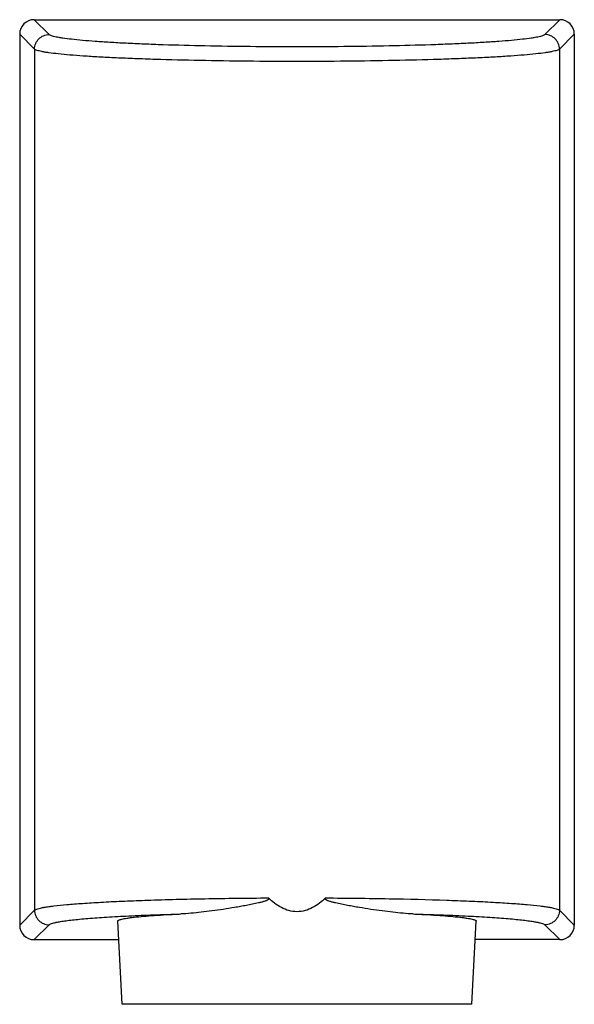
# Model space of a CAD drawing. Units: millimetres. Extents: x -20 to 20, y -57 to 57.
# Drawn here: x -19 to 19, y -10 to 57 of the extents above; entities that cross this region are included whole.
import ezdxf

# ---------------------------------------------------------------- set-up
doc = ezdxf.new("R2010")
doc.units = ezdxf.units.MM
doc.header["$LTSCALE"] = 16.335
doc.layers.get('0').update_dxf_attribs({"linetype": 'CONTINUOUS'})
doc.layers.add('RACCORDO', color=7, linetype='CONTINUOUS')

msp = doc.modelspace()

# ---------------------------------------------------------------- linework, layer by layer
at = {"color": 7, "linetype": 'CONTINUOUS'}
for p, q in [((-11.984, -10.428), (-12.282, -4.733)), ((11.984, -10.428), (12.282, -4.733))]:
    msp.add_line(p, q, dxfattribs=at)
at = {"color": 253, "linetype": 'CONTINUOUS'}
msp.add_line((11.984, -10.428), (-11.984, -10.428), dxfattribs=at)
at = {"layer": 'RACCORDO', "color": 253, "linetype": 'CONTINUOUS'}
for p, q in [((-16.983, 55.981), (-18.001, 57)), ((18.001, 57), (16.983, 55.981)), ((-17.981, 54.983), (-19, 56.001)), ((19, 56.001), (17.981, 54.983)), ((-17.981, 54.983), (-17.981, -3.983)), ((17.981, 54.983), (17.981, -3.983)), ((-10.419, -3.303), (-10.269, -3.297)), ((10.267, -3.297), (10.419, -3.303)), ((-19, -5.001), (-17.981, -3.983)), ((17.981, -3.983), (19, -5.001)), ((-18.001, -6), (-16.983, -4.981)), ((16.983, -4.981), (18.001, -6))]:
    msp.add_line(p, q, dxfattribs=at)
at = {"layer": 'RACCORDO', "color": 7, "linetype": 'CONTINUOUS'}
for p, q in [((-18.001, 57), (18.001, 57)), ((-19, 56.001), (-19, -5.001)), ((19, 56.001), (19, -5.001)), ((-18.001, -6), (-12.216, -6)), ((18.001, -6), (12.216, -6))]:
    msp.add_line(p, q, dxfattribs=at)
for centre, major_axis, start_param, end_param in [((-17.999, 55.999), (0.709, -0.709), 8.640749, 10.208807), ((-17.999, 55.999), (-0.709, 0.709), -0.784029, 0.784029), ((17.999, 55.999), (-0.709, -0.709), 8.640749, 10.208807), ((17.999, 55.999), (0.709, 0.709), -0.784029, 0.784029), ((-17.999, -4.999), (0.709, 0.709), -3.925621, -2.357564), ((17.999, -4.999), (-0.709, 0.709), -3.925621, -2.357564)]:
    msp.add_ellipse(centre, major_axis=major_axis, ratio=0.997265, start_param=start_param, end_param=end_param, dxfattribs=at)
at = {"layer": 'RACCORDO', "color": 253, "linetype": 'CONTINUOUS'}
for points, knots in [([(-17.981, 54.983), (-17.981, 55.112), (-17.928, 55.375), (-17.706, 55.706), (-17.375, 55.928), (-17.112, 55.981), (-16.983, 55.981)], [0, 0, 0, 0, 0.249939, 0.5, 0.750061, 1, 1, 1, 1]), ([(16.983, 55.981), (16.965, 55.964), (16.912, 55.932), (16.812, 55.892), (16.674, 55.851), (16.499, 55.811), (16.287, 55.771), (15.933, 55.714), (15.401, 55.647), (14.659, 55.574), (13.786, 55.504), (12.789, 55.439), (11.676, 55.378), (10.458, 55.324), (8.657, 55.257), (6.23, 55.193), (3.172, 55.147), (0, 55.132), (-3.172, 55.147), (-6.23, 55.193), (-8.657, 55.257), (-10.458, 55.324), (-11.676, 55.378), (-12.789, 55.439), (-13.786, 55.504), (-14.659, 55.574), (-15.401, 55.647), (-15.933, 55.714), (-16.287, 55.771), (-16.499, 55.811), (-16.674, 55.851), (-16.812, 55.892), (-16.912, 55.932), (-16.965, 55.964), (-16.983, 55.981)], [0, 0, 0, 0, 0.002181, 0.005342, 0.009545, 0.014808, 0.021132, 0.028514, 0.046394, 0.068316, 0.094094, 0.123506, 0.156294, 0.192166, 0.230805, 0.314976, 0.405794, 0.5, 0.594206, 0.685025, 0.769195, 0.807834, 0.843706, 0.876494, 0.905906, 0.931684, 0.953606, 0.971486, 0.978868, 0.985193, 0.990455, 0.994658, 0.997819, 1, 1, 1, 1]), ([(17.981, 54.983), (17.981, 55.112), (17.928, 55.375), (17.706, 55.706), (17.375, 55.928), (17.112, 55.981), (16.983, 55.981)], [0, 0, 0, 0, 0.249939, 0.5, 0.750061, 1, 1, 1, 1]), ([(17.981, 54.983), (17.963, 54.965), (17.906, 54.933), (17.8, 54.893), (17.654, 54.852), (17.469, 54.812), (17.245, 54.772), (16.87, 54.715), (16.306, 54.648), (15.521, 54.575), (14.596, 54.505), (13.54, 54.44), (12.362, 54.38), (11.073, 54.325), (9.165, 54.258), (6.596, 54.195), (3.359, 54.148), (0, 54.133), (-3.359, 54.148), (-6.596, 54.195), (-9.165, 54.258), (-11.073, 54.325), (-12.362, 54.38), (-13.54, 54.44), (-14.596, 54.505), (-15.521, 54.575), (-16.306, 54.648), (-16.87, 54.715), (-17.245, 54.772), (-17.469, 54.812), (-17.654, 54.852), (-17.8, 54.893), (-17.906, 54.933), (-17.963, 54.965), (-17.981, 54.983)], [0, 0, 0, 0, 0.002143, 0.00528, 0.009466, 0.014716, 0.021032, 0.028406, 0.04628, 0.0682, 0.09398, 0.123398, 0.156193, 0.192076, 0.230726, 0.314921, 0.405767, 0.5, 0.594234, 0.685079, 0.769274, 0.807924, 0.843807, 0.876602, 0.90602, 0.9318, 0.95372, 0.971594, 0.978968, 0.985284, 0.990534, 0.99472, 0.997857, 1, 1, 1, 1]), ([(-17.981, -3.983), (-17.971, -3.973), (-17.945, -3.955), (-17.872, -3.918), (-17.745, -3.876), (-17.55, -3.828), (-17.299, -3.781), (-16.994, -3.733), (-16.481, -3.667), (-15.711, -3.59), (-14.639, -3.507), (-13.382, -3.43), (-11.955, -3.36), (-10.948, -3.321), (-10.419, -3.303)], [0, 0, 0, 0, 0.005505, 0.012595, 0.031883, 0.058235, 0.091708, 0.132271, 0.179831, 0.295413, 0.437113, 0.603201, 0.791618, 1, 1, 1, 1]), ([(-10.269, -3.297), (-8.95, -3.252), (-6.181, -3.183), (-3.412, -3.151), (-1.963, -3.143)], [0, 0, 0, 0, 0.476611, 1, 1, 1, 1]), ([(1.963, -3.143), (3.412, -3.151), (6.181, -3.183), (8.948, -3.252), (10.267, -3.297)], [0, 0, 0, 0, 0.52338, 1, 1, 1, 1]), ([(10.419, -3.303), (10.948, -3.321), (11.955, -3.36), (13.382, -3.43), (14.639, -3.507), (15.711, -3.59), (16.481, -3.667), (16.994, -3.733), (17.299, -3.781), (17.55, -3.828), (17.745, -3.876), (17.872, -3.918), (17.945, -3.955), (17.971, -3.973), (17.981, -3.983)], [0, 0, 0, 0, 0.208382, 0.396799, 0.562887, 0.704587, 0.820169, 0.867729, 0.908292, 0.941765, 0.968117, 0.987405, 0.994495, 1, 1, 1, 1]), ([(-17.981, -3.983), (-17.981, -4.112), (-17.928, -4.375), (-17.706, -4.706), (-17.375, -4.928), (-17.112, -4.981), (-16.983, -4.981)], [0, 0, 0, 0, 0.249939, 0.5, 0.750061, 1, 1, 1, 1]), ([(17.981, -3.983), (17.981, -4.112), (17.928, -4.375), (17.706, -4.706), (17.375, -4.928), (17.112, -4.981), (16.983, -4.981)], [0, 0, 0, 0, 0.249939, 0.5, 0.750061, 1, 1, 1, 1]), ([(-16.983, -4.981), (-16.972, -4.97), (-16.942, -4.949), (-16.858, -4.907), (-16.707, -4.859), (-16.474, -4.804), (-16.173, -4.751), (-15.805, -4.697), (-15.372, -4.645), (-14.874, -4.595), (-14.09, -4.526), (-12.967, -4.448), (-11.461, -4.366), (-9.765, -4.295), (-8.574, -4.257), (-7.951, -4.24)], [0, 0, 0, 0, 0.00519, 0.012016, 0.030975, 0.057256, 0.090895, 0.131825, 0.179908, 0.234977, 0.296814, 0.439792, 0.606512, 0.794307, 1, 1, 1, 1]), ([(7.951, -4.24), (8.574, -4.257), (9.765, -4.295), (11.461, -4.366), (12.967, -4.448), (14.09, -4.526), (14.874, -4.595), (15.372, -4.645), (15.805, -4.697), (16.173, -4.751), (16.474, -4.804), (16.707, -4.859), (16.858, -4.907), (16.942, -4.949), (16.972, -4.97), (16.983, -4.981)], [0, 0, 0, 0, 0.205693, 0.393488, 0.560208, 0.703186, 0.765022, 0.820091, 0.868175, 0.909105, 0.942744, 0.969025, 0.987984, 0.99481, 1, 1, 1, 1])]:
    msp.add_open_spline(points, degree=3, knots=knots, dxfattribs=at)
at = {"layer": 'RACCORDO', "color": 7, "linetype": 'CONTINUOUS'}
for points, knots in [([(-1.963, -3.143), (-1.956, -3.15), (-1.944, -3.163), (-1.934, -3.189), (-1.937, -3.217), (-1.953, -3.24), (-1.973, -3.258), (-2.002, -3.279), (-2.04, -3.301), (-2.089, -3.323), (-2.154, -3.35), (-2.238, -3.378), (-2.34, -3.409), (-2.442, -3.437), (-2.544, -3.463), (-2.68, -3.496), (-2.851, -3.534), (-3.056, -3.577), (-3.261, -3.618), (-3.532, -3.67), (-3.868, -3.731), (-4.399, -3.822), (-5.051, -3.926), (-5.816, -4.035), (-6.554, -4.127), (-7.262, -4.199), (-7.725, -4.23), (-7.951, -4.24)], [0, 0, 0, 0, 0.004365, 0.008727, 0.013078, 0.017406, 0.021745, 0.026022, 0.03459, 0.043147, 0.051698, 0.06878, 0.085835, 0.102863, 0.119862, 0.13683, 0.170671, 0.204375, 0.237931, 0.271329, 0.337613, 0.403144, 0.531636, 0.656175, 0.776143, 0.890939, 1, 1, 1, 1]), ([(0, -4.087), (-0.186, -4.087), (-0.559, -4.035), (-1.079, -3.822), (-1.548, -3.516), (-1.829, -3.272), (-1.963, -3.143)], [0, 0, 0, 0, 0.250184, 0.500276, 0.750256, 1, 1, 1, 1]), ([(1.963, -3.143), (1.829, -3.272), (1.548, -3.516), (1.079, -3.822), (0.559, -4.035), (0.186, -4.087), (0, -4.087)], [0, 0, 0, 0, 0.24974, 0.49972, 0.74984, 1, 1, 1, 1]), ([(7.951, -4.24), (7.725, -4.23), (7.262, -4.199), (6.554, -4.127), (5.816, -4.035), (5.051, -3.926), (4.399, -3.822), (3.868, -3.731), (3.532, -3.67), (3.261, -3.618), (3.056, -3.577), (2.851, -3.534), (2.68, -3.496), (2.544, -3.463), (2.442, -3.437), (2.34, -3.409), (2.238, -3.378), (2.154, -3.35), (2.089, -3.323), (2.04, -3.301), (2.002, -3.279), (1.973, -3.258), (1.953, -3.24), (1.937, -3.217), (1.934, -3.189), (1.944, -3.163), (1.956, -3.15), (1.963, -3.143)], [0, 0, 0, 0, 0.109062, 0.223858, 0.343826, 0.468365, 0.596857, 0.662389, 0.728672, 0.762071, 0.795627, 0.829331, 0.863172, 0.88014, 0.897139, 0.914167, 0.931223, 0.948304, 0.956856, 0.965413, 0.973982, 0.978261, 0.982592, 0.98692, 0.991272, 0.995636, 1, 1, 1, 1]), ([(-12.282, -4.733), (-12.283, -4.72), (-12.269, -4.698), (-12.242, -4.678), (-12.196, -4.653), (-12.114, -4.623), (-11.99, -4.59), (-11.83, -4.557), (-11.635, -4.524), (-11.406, -4.491), (-11.035, -4.446), (-10.49, -4.394), (-9.745, -4.337), (-8.885, -4.285), (-8.274, -4.255), (-7.951, -4.24)], [0, 0, 0, 0, 0.008777, 0.01512, 0.023168, 0.044805, 0.07415, 0.111312, 0.156261, 0.208914, 0.269158, 0.411722, 0.58239, 0.7793, 1, 1, 1, 1]), ([(7.951, -4.24), (8.274, -4.255), (8.885, -4.285), (9.745, -4.337), (10.49, -4.394), (11.035, -4.446), (11.406, -4.491), (11.635, -4.524), (11.83, -4.557), (11.99, -4.59), (12.114, -4.623), (12.196, -4.653), (12.242, -4.678), (12.269, -4.698), (12.283, -4.72), (12.282, -4.733)], [0, 0, 0, 0, 0.2207, 0.41761, 0.588278, 0.730842, 0.791086, 0.843739, 0.888688, 0.92585, 0.955195, 0.976832, 0.98488, 0.991223, 1, 1, 1, 1])]:
    msp.add_open_spline(points, degree=3, knots=knots, dxfattribs=at)

doc.saveas('drawing.dxf')
